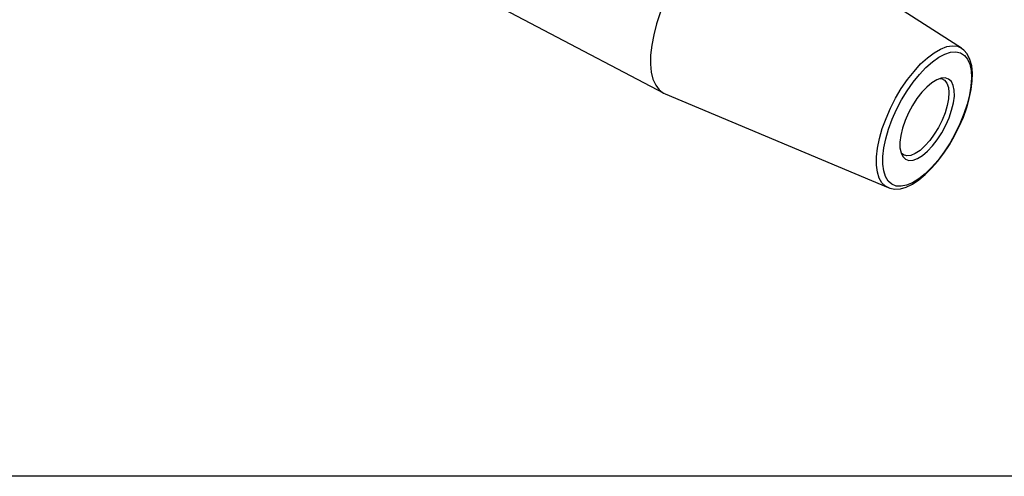
# Model space of a CAD drawing. Extents: x 13 to 827, y 18 to 576.
# Drawn here: x 91 to 216, y 18 to 76 of the extents above; entities that cross this region are included whole.
import ezdxf

# ---------------------------------------------------------------- set-up
doc = ezdxf.new("R2010")
doc.units = 0
doc.header["$MEASUREMENT"] = 0
doc.layers.add('Ebene 1', color=7, linetype='Continuous', lineweight=0)

msp = doc.modelspace()

# ---------------------------------------------------------------- linework, layer by layer
at = {"layer": 'Ebene 1', "color": 18, "lineweight": 25, "true_color": 0x000000}
msp.add_lwpolyline([(12.7, 18.32), (12.7, 575.68), (827.3, 575.68), (827.3, 18.32)], close=True, dxfattribs=at)
for points in [[(124.22, 92.25), (124.22, 92.25), (172.52, 66.85), (172.52, 66.85)], [(210.24, 72.58), (210.24, 72.58), (184.45, 89.12), (184.45, 89.12)], [(172.69, 66.77), (172.69, 66.77), (200.95, 54.9), (200.95, 54.9)], [(200.99, 54.88), (200.99, 54.88), (200.95, 54.9), (200.95, 54.9)]]:
    msp.add_open_spline(points, degree=3, dxfattribs=at)
for points, knots in [([(184.45, 89.12), (184.45, 89.12), (184.32, 89.2), (184.32, 89.2), (184.32, 89.2), (183.68, 89.44), (183.68, 89.44), (183.68, 89.44), (182.95, 89.5), (182.95, 89.5), (182.95, 89.5), (182.16, 89.37), (182.16, 89.37), (182.16, 89.37), (181.31, 89.07), (181.31, 89.07), (181.31, 89.07), (180.41, 88.6), (180.41, 88.6), (180.41, 88.6), (179.48, 87.95), (179.48, 87.95), (179.48, 87.95), (178.53, 87.16), (178.53, 87.16), (178.53, 87.16), (177.58, 86.21), (177.58, 86.21), (177.58, 86.21), (176.64, 85.14), (176.64, 85.14), (176.64, 85.14), (175.74, 83.96), (175.74, 83.96), (175.74, 83.96), (174.87, 82.68), (174.87, 82.68), (174.87, 82.68), (174.05, 81.33), (174.05, 81.33), (174.05, 81.33), (173.31, 79.93), (173.31, 79.93), (173.31, 79.93), (172.65, 78.5), (172.65, 78.5), (172.65, 78.5), (172.08, 77.06), (172.08, 77.06), (172.08, 77.06), (171.6, 75.64), (171.6, 75.64), (171.6, 75.64), (171.24, 74.25), (171.24, 74.25), (171.24, 74.25), (170.99, 72.93), (170.99, 72.93), (170.99, 72.93), (170.85, 71.68), (170.85, 71.68), (170.85, 71.68), (170.83, 70.54), (170.83, 70.54), (170.83, 70.54), (170.93, 69.51), (170.93, 69.51), (170.93, 69.51), (171.15, 68.62), (171.15, 68.62), (171.15, 68.62), (171.49, 67.87), (171.49, 67.87), (171.49, 67.87), (171.93, 67.29), (171.93, 67.29), (171.93, 67.29), (172.48, 66.88), (172.48, 66.88), (172.48, 66.88), (172.69, 66.77), (172.69, 66.77)], [0, 0, 0, 0, 1, 1, 1, 2, 2, 2, 3, 3, 3, 4, 4, 4, 5, 5, 5, 6, 6, 6, 7, 7, 7, 8, 8, 8, 9, 9, 9, 10, 10, 10, 11, 11, 11, 12, 12, 12, 13, 13, 13, 14, 14, 14, 15, 15, 15, 16, 16, 16, 17, 17, 17, 18, 18, 18, 19, 19, 19, 20, 20, 20, 21, 21, 21, 22, 22, 22, 23, 23, 23, 24, 24, 24, 25, 25, 25, 26, 26, 26, 27, 27, 27, 27]), ([(200.95, 54.9), (200.95, 54.9), (200.63, 55.07), (200.63, 55.07), (200.63, 55.07), (200.17, 55.5), (200.17, 55.5), (200.17, 55.5), (199.82, 56.1), (199.82, 56.1), (199.82, 56.1), (199.59, 56.86), (199.59, 56.86), (199.59, 56.86), (199.48, 57.76), (199.48, 57.76), (199.48, 57.76), (199.49, 58.78), (199.49, 58.78), (199.49, 58.78), (199.61, 59.91), (199.61, 59.91), (199.61, 59.91), (199.86, 61.11), (199.86, 61.11), (199.86, 61.11), (200.22, 62.37), (200.22, 62.37), (200.22, 62.37), (200.69, 63.66), (200.69, 63.66), (200.69, 63.66), (201.26, 64.95), (201.26, 64.95), (201.26, 64.95), (201.91, 66.22), (201.91, 66.22), (201.91, 66.22), (202.63, 67.44), (202.63, 67.44), (202.63, 67.44), (203.41, 68.58), (203.41, 68.58), (203.41, 68.58), (204.24, 69.63), (204.24, 69.63), (204.24, 69.63), (205.08, 70.56), (205.08, 70.56), (205.08, 70.56), (205.94, 71.35), (205.94, 71.35), (205.94, 71.35), (206.78, 71.99), (206.78, 71.99), (206.78, 71.99), (207.6, 72.46), (207.6, 72.46), (207.6, 72.46), (208.38, 72.76), (208.38, 72.76), (208.38, 72.76), (209.09, 72.87), (209.09, 72.87), (209.09, 72.87), (209.73, 72.8), (209.73, 72.8), (209.73, 72.8), (210.24, 72.58), (210.24, 72.58)], [0, 0, 0, 0, 1, 1, 1, 2, 2, 2, 3, 3, 3, 4, 4, 4, 5, 5, 5, 6, 6, 6, 7, 7, 7, 8, 8, 8, 9, 9, 9, 10, 10, 10, 11, 11, 11, 12, 12, 12, 13, 13, 13, 14, 14, 14, 15, 15, 15, 16, 16, 16, 17, 17, 17, 18, 18, 18, 19, 19, 19, 20, 20, 20, 21, 21, 21, 22, 22, 22, 23, 23, 23, 23]), ([(201.01, 54.89), (201.01, 54.89), (201.19, 54.81), (201.19, 54.81), (201.19, 54.81), (201.82, 54.71), (201.82, 54.71), (201.82, 54.71), (202.51, 54.76), (202.51, 54.76), (202.51, 54.76), (203.24, 54.97), (203.24, 54.97), (203.24, 54.97), (204.03, 55.34), (204.03, 55.34), (204.03, 55.34), (204.84, 55.87), (204.84, 55.87), (204.84, 55.87), (205.66, 56.54), (205.66, 56.54), (205.66, 56.54), (206.47, 57.34), (206.47, 57.34), (206.47, 57.34), (207.25, 58.25), (207.25, 58.25), (207.25, 58.25), (208.01, 59.25), (208.01, 59.25), (208.01, 59.25), (208.72, 60.33), (208.72, 60.33), (208.72, 60.33), (209.38, 61.46), (209.38, 61.46), (209.38, 61.46), (209.97, 62.64), (209.97, 62.64), (209.97, 62.64), (210.49, 63.83), (210.49, 63.83), (210.49, 63.83), (210.92, 65.03), (210.92, 65.03), (210.92, 65.03), (211.25, 66.2), (211.25, 66.2), (211.25, 66.2), (211.49, 67.33), (211.49, 67.33), (211.49, 67.33), (211.62, 68.41), (211.62, 68.41), (211.62, 68.41), (211.64, 69.41), (211.64, 69.41), (211.64, 69.41), (211.55, 70.33), (211.55, 70.33), (211.55, 70.33), (211.33, 71.15), (211.33, 71.15), (211.33, 71.15), (210.98, 71.84), (210.98, 71.84), (210.98, 71.84), (210.57, 72.32), (210.57, 72.32), (210.57, 72.32), (210.26, 72.54), (210.26, 72.54)], [0, 0, 0, 0, 1, 1, 1, 2, 2, 2, 3, 3, 3, 4, 4, 4, 5, 5, 5, 6, 6, 6, 7, 7, 7, 8, 8, 8, 9, 9, 9, 10, 10, 10, 11, 11, 11, 12, 12, 12, 13, 13, 13, 14, 14, 14, 15, 15, 15, 16, 16, 16, 17, 17, 17, 18, 18, 18, 19, 19, 19, 20, 20, 20, 21, 21, 21, 22, 22, 22, 23, 23, 23, 24, 24, 24, 24]), ([(200.29, 58.85), (200.29, 58.85), (200.28, 57.87), (200.28, 57.87), (200.28, 57.87), (200.4, 57.01), (200.4, 57.01), (200.4, 57.01), (200.63, 56.29), (200.63, 56.29), (200.63, 56.29), (200.97, 55.72), (200.97, 55.72), (200.97, 55.72), (201.42, 55.32), (201.42, 55.32), (201.42, 55.32), (201.96, 55.1), (201.96, 55.1), (201.96, 55.1), (202.59, 55.06), (202.59, 55.06), (202.59, 55.06), (203.29, 55.2), (203.29, 55.2), (203.29, 55.2), (204.04, 55.52), (204.04, 55.52), (204.04, 55.52), (204.84, 56.01), (204.84, 56.01), (204.84, 56.01), (205.65, 56.66), (205.65, 56.66), (205.65, 56.66), (206.47, 57.46), (206.47, 57.46), (206.47, 57.46), (207.28, 58.39), (207.28, 58.39), (207.28, 58.39), (208.06, 59.43), (208.06, 59.43), (208.06, 59.43), (208.8, 60.56), (208.8, 60.56), (208.8, 60.56), (209.47, 61.75), (209.47, 61.75), (209.47, 61.75), (210.06, 62.98), (210.06, 62.98), (210.06, 62.98), (210.57, 64.23), (210.57, 64.23), (210.57, 64.23), (210.98, 65.46), (210.98, 65.46), (210.98, 65.46), (211.28, 66.65), (211.28, 66.65), (211.28, 66.65), (211.46, 67.77), (211.46, 67.77), (211.46, 67.77), (211.53, 68.81), (211.53, 68.81), (211.53, 68.81), (211.48, 69.73), (211.48, 69.73), (211.48, 69.73), (211.3, 70.52), (211.3, 70.52), (211.3, 70.52), (211.02, 71.17), (211.02, 71.17), (211.02, 71.17), (210.62, 71.65), (210.62, 71.65), (210.62, 71.65), (210.12, 71.96), (210.12, 71.96), (210.12, 71.96), (209.53, 72.09), (209.53, 72.09), (209.53, 72.09), (208.87, 72.04), (208.87, 72.04), (208.87, 72.04), (208.14, 71.81), (208.14, 71.81), (208.14, 71.81), (207.37, 71.41), (207.37, 71.41), (207.37, 71.41), (206.56, 70.83), (206.56, 70.83), (206.56, 70.83), (205.74, 70.11), (205.74, 70.11), (205.74, 70.11), (204.92, 69.24), (204.92, 69.24), (204.92, 69.24), (204.12, 68.25), (204.12, 68.25), (204.12, 68.25), (203.36, 67.17), (203.36, 67.17), (203.36, 67.17), (202.66, 66), (202.66, 66), (202.66, 66), (202.02, 64.79), (202.02, 64.79), (202.02, 64.79), (201.47, 63.55), (201.47, 63.55), (201.47, 63.55), (201.01, 62.31), (201.01, 62.31), (201.01, 62.31), (200.66, 61.09), (200.66, 61.09), (200.66, 61.09), (200.42, 59.93), (200.42, 59.93), (200.42, 59.93), (200.29, 58.85), (200.29, 58.85)], [0, 0, 0, 0, 1, 1, 1, 2, 2, 2, 3, 3, 3, 4, 4, 4, 5, 5, 5, 6, 6, 6, 7, 7, 7, 8, 8, 8, 9, 9, 9, 10, 10, 10, 11, 11, 11, 12, 12, 12, 13, 13, 13, 14, 14, 14, 15, 15, 15, 16, 16, 16, 17, 17, 17, 18, 18, 18, 19, 19, 19, 20, 20, 20, 21, 21, 21, 22, 22, 22, 23, 23, 23, 24, 24, 24, 25, 25, 25, 26, 26, 26, 27, 27, 27, 28, 28, 28, 29, 29, 29, 30, 30, 30, 31, 31, 31, 32, 32, 32, 33, 33, 33, 34, 34, 34, 35, 35, 35, 36, 36, 36, 37, 37, 37, 38, 38, 38, 39, 39, 39, 40, 40, 40, 41, 41, 41, 42, 42, 42, 43, 43, 43, 43]), ([(202.46, 60.67), (202.46, 60.67), (202.57, 61.52), (202.57, 61.52), (202.57, 61.52), (202.79, 62.44), (202.79, 62.44), (202.79, 62.44), (203.12, 63.4), (203.12, 63.4), (203.12, 63.4), (203.54, 64.36), (203.54, 64.36), (203.54, 64.36), (204.05, 65.3), (204.05, 65.3), (204.05, 65.3), (204.61, 66.18), (204.61, 66.18), (204.61, 66.18), (205.23, 66.97), (205.23, 66.97), (205.23, 66.97), (205.86, 67.64), (205.86, 67.64), (205.86, 67.64), (206.5, 68.18), (206.5, 68.18), (206.5, 68.18), (207.11, 68.56), (207.11, 68.56), (207.11, 68.56), (207.69, 68.77), (207.69, 68.77), (207.69, 68.77), (208.2, 68.8), (208.2, 68.8), (208.2, 68.8), (208.63, 68.65), (208.63, 68.65), (208.63, 68.65), (208.98, 68.33), (208.98, 68.33), (208.98, 68.33), (209.21, 67.85), (209.21, 67.85), (209.21, 67.85), (209.34, 67.23), (209.34, 67.23), (209.34, 67.23), (209.35, 66.48), (209.35, 66.48), (209.35, 66.48), (209.24, 65.63), (209.24, 65.63), (209.24, 65.63), (209.01, 64.71), (209.01, 64.71), (209.01, 64.71), (208.68, 63.75), (208.68, 63.75), (208.68, 63.75), (208.26, 62.79), (208.26, 62.79), (208.26, 62.79), (207.75, 61.85), (207.75, 61.85), (207.75, 61.85), (207.19, 60.97), (207.19, 60.97), (207.19, 60.97), (206.57, 60.18), (206.57, 60.18), (206.57, 60.18), (205.94, 59.51), (205.94, 59.51), (205.94, 59.51), (205.3, 58.97), (205.3, 58.97), (205.3, 58.97), (204.69, 58.59), (204.69, 58.59), (204.69, 58.59), (204.12, 58.39), (204.12, 58.39), (204.12, 58.39), (203.6, 58.35), (203.6, 58.35), (203.6, 58.35), (203.17, 58.5), (203.17, 58.5), (203.17, 58.5), (202.82, 58.82), (202.82, 58.82), (202.82, 58.82), (202.59, 59.3), (202.59, 59.3), (202.59, 59.3), (202.46, 59.92), (202.46, 59.92), (202.46, 59.92), (202.46, 60.67), (202.46, 60.67)], [0, 0, 0, 0, 1, 1, 1, 2, 2, 2, 3, 3, 3, 4, 4, 4, 5, 5, 5, 6, 6, 6, 7, 7, 7, 8, 8, 8, 9, 9, 9, 10, 10, 10, 11, 11, 11, 12, 12, 12, 13, 13, 13, 14, 14, 14, 15, 15, 15, 16, 16, 16, 17, 17, 17, 18, 18, 18, 19, 19, 19, 20, 20, 20, 21, 21, 21, 22, 22, 22, 23, 23, 23, 24, 24, 24, 25, 25, 25, 26, 26, 26, 27, 27, 27, 28, 28, 28, 29, 29, 29, 30, 30, 30, 31, 31, 31, 32, 32, 32, 33, 33, 33, 34, 34, 34, 34]), ([(207.57, 68.74), (207.57, 68.74), (207.74, 68.71), (207.74, 68.71), (207.74, 68.71), (208.12, 68.5), (208.12, 68.5), (208.12, 68.5), (208.41, 68.13), (208.41, 68.13), (208.41, 68.13), (208.6, 67.6), (208.6, 67.6), (208.6, 67.6), (208.66, 66.93), (208.66, 66.93), (208.66, 66.93), (208.61, 66.15), (208.61, 66.15), (208.61, 66.15), (208.45, 65.29), (208.45, 65.29), (208.45, 65.29), (208.17, 64.38), (208.17, 64.38), (208.17, 64.38), (207.8, 63.44), (207.8, 63.44), (207.8, 63.44), (207.34, 62.52), (207.34, 62.52), (207.34, 62.52), (206.81, 61.65), (206.81, 61.65), (206.81, 61.65), (206.23, 60.86), (206.23, 60.86), (206.23, 60.86), (205.62, 60.17), (205.62, 60.17), (205.62, 60.17), (205, 59.61), (205, 59.61), (205, 59.61), (204.4, 59.21), (204.4, 59.21), (204.4, 59.21), (203.83, 58.98), (203.83, 58.98), (203.83, 58.98), (203.33, 58.92), (203.33, 58.92), (203.33, 58.92), (202.89, 59.03), (202.89, 59.03), (202.89, 59.03), (202.6, 59.27), (202.6, 59.27)], [0, 0, 0, 0, 1, 1, 1, 2, 2, 2, 3, 3, 3, 4, 4, 4, 5, 5, 5, 6, 6, 6, 7, 7, 7, 8, 8, 8, 9, 9, 9, 10, 10, 10, 11, 11, 11, 12, 12, 12, 13, 13, 13, 14, 14, 14, 15, 15, 15, 16, 16, 16, 17, 17, 17, 18, 18, 18, 19, 19, 19, 19])]:
    msp.add_open_spline(points, degree=3, knots=knots, dxfattribs=at)

doc.saveas('drawing.dxf')
